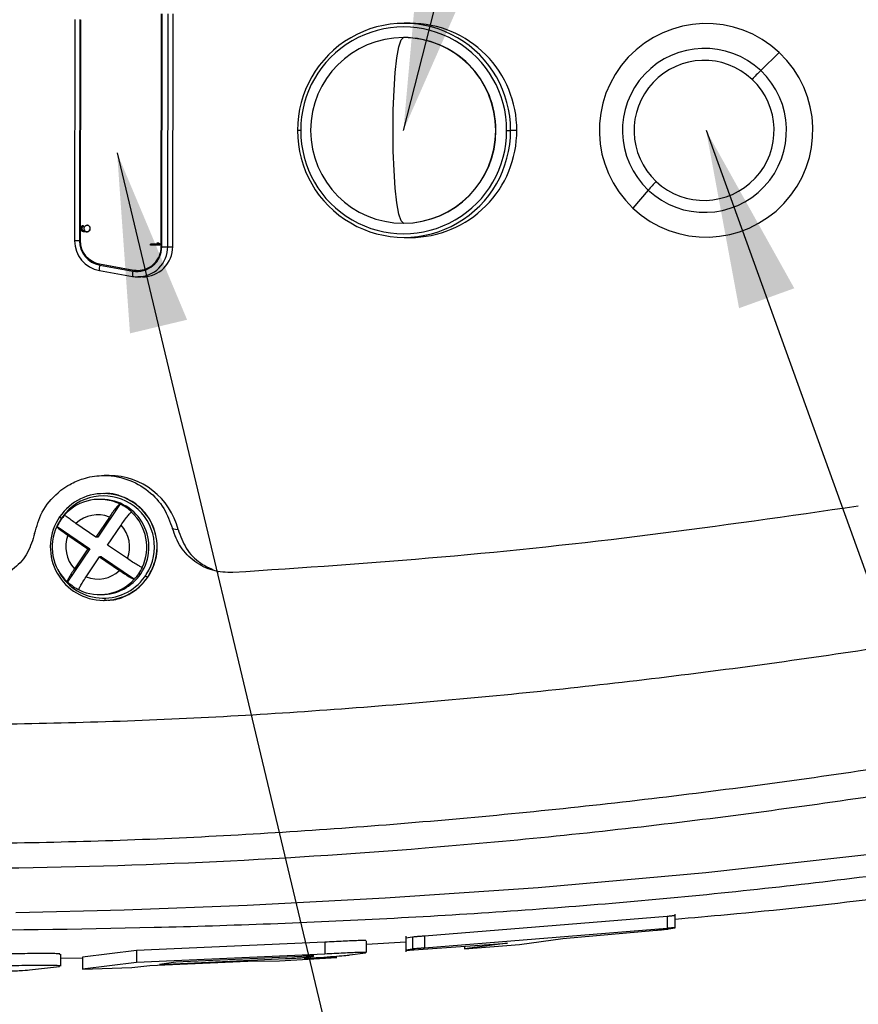
# Model space of a CAD drawing. Units: inches. Extents: x 362 to 6775, y 103 to 2733.
# Drawn here: x 4625 to 4696, y 1008 to 1091 of the extents above; entities that cross this region are included whole.
import ezdxf

# ---------------------------------------------------------------- set-up
doc = ezdxf.new("R2010")
doc.units = ezdxf.units.IN
doc.header["$MEASUREMENT"] = 0
doc.layers.add('PDF_Text', color=7, linetype='Continuous')
doc.dimstyles.new('ISO-25', dxfattribs={"dimtxt": 2.5, "dimasz": 2.5, "dimexe": 1.25, "dimexo": 0.625, "dimtad": 1, "dimtxsty": 'Standard', "dimcen": 2.5, "dimadec": 0, "dimazin": 0, "dimtfac": 1, "dimtmove": 0, "dimatfit": 3, "dimfxl": 1, "dimarcsym": 0})

# ---------------------------------------------------------------- blocks, each defined once
blk = doc.blocks.new('*D170')
at = {"layer": 'Defpoints', "color": 0}
for p in [(4723.891, 1227.44), (4448.891, 1081.446), (4723.891, 1081.446)]:
    blk.add_point(p, dxfattribs=at)
at = {"layer": 'PDF_Text', "color": 0, "lineweight": -2}
for p, q in [((4448.891, 1082.071), (4448.891, 1228.69)), ((4723.891, 1082.071), (4723.891, 1228.69)), ((4463.891, 1227.44), (4708.891, 1227.44))]:
    blk.add_line(p, q, dxfattribs=at)
at = {"layer": 'PDF_Text', "color": 0}
for points in [[(4463.891, 1229.94), (4463.891, 1224.94), (4448.891, 1227.44)], [(4708.891, 1224.94), (4708.891, 1229.94), (4723.891, 1227.44)]]:
    blk.add_solid(points, dxfattribs=at)
at = {"layer": 'PDF_Text', "color": 0, "insert": (4587.771, 1235.565), "char_height": 2.5, "attachment_point": 5}
blk.add_mtext('{\\H6x;275}', dxfattribs=at)

msp = doc.modelspace()

# ---------------------------------------------------------------- linework, layer by layer
at = {"color": 7, "linetype": 'Continuous', "lineweight": 25}
for p, q in [((4637.11335, 1071.662318), (4637.140138, 1091.245699)), ((4637.16385, 1071.674948), (4637.190604, 1091.232929)), ((4637.669164, 1071.674318), (4637.695918, 1091.2323)), ((4638.08044, 1071.674318), (4638.107193, 1091.2323)), ((4629.867473, 1090.750477), (4629.842068, 1072.17781)), ((4630.273709, 1090.749852), (4630.248304, 1072.177185)), ((4630.324185, 1090.744567), (4630.298794, 1072.182329)), ((4630.330414, 1090.744567), (4630.305023, 1072.182329)), ((4630.324185, 1090.744567), (4630.330414, 1090.744567)), ((4658.038807, 1090.446344), (4657.514903, 1090.446344)), ((4657.481462, 1089.246344), (4657.459168, 1089.246344)), ((4687.466696, 1086.467902), (4689.029069, 1087.984741)), ((4648.835681, 1081.446344), (4648.570991, 1081.446344)), ((4665.232852, 1081.446344), (4665.210558, 1081.446344)), ((4666.127243, 1081.446344), (4666.458814, 1081.446344)), ((4666.982718, 1081.446344), (4666.458814, 1081.446344)), ((4678.026212, 1076.424786), (4676.73694, 1074.907947)), ((4630.375871, 1073.170251), (4630.375957, 1073.233751)), ((4630.391874, 1073.090854), (4630.375871, 1073.170251)), ((4630.375957, 1073.233751), (4630.392178, 1073.313104)), ((4630.4401, 1073.011412), (4630.391874, 1073.090854)), ((4630.392178, 1073.313104), (4630.440621, 1073.392412)), ((4630.504482, 1072.963698), (4630.4401, 1073.011412)), ((4630.440621, 1073.392412), (4630.505133, 1073.439947)), ((4630.456538, 1073.249515), (4630.456407, 1073.154265)), ((4630.456407, 1073.154265), (4630.472454, 1073.106617)), ((4630.462636, 1073.154265), (4630.456407, 1073.154265)), ((4630.472715, 1073.297117), (4630.456538, 1073.249515)), ((4630.462767, 1073.249515), (4630.456538, 1073.249515)), ((4630.462636, 1073.154265), (4630.462767, 1073.249515)), ((4630.478683, 1073.106617), (4630.462636, 1073.154265)), ((4630.462767, 1073.249515), (4630.478943, 1073.297117)), ((4630.472454, 1073.106617), (4630.504612, 1073.058948)), ((4630.478683, 1073.106617), (4630.472454, 1073.106617)), ((4630.505003, 1073.344698), (4630.472715, 1073.297117)), ((4630.478943, 1073.297117), (4630.472715, 1073.297117)), ((4630.510841, 1073.058948), (4630.478683, 1073.106617)), ((4630.478943, 1073.297117), (4630.511232, 1073.344698)), ((4630.584997, 1072.931836), (4630.504482, 1072.963698)), ((4630.504612, 1073.058948), (4630.552904, 1073.027131)), ((4630.510841, 1073.058948), (4630.504612, 1073.058948)), ((4630.553382, 1073.376381), (4630.505003, 1073.344698)), ((4630.511232, 1073.344698), (4630.505003, 1073.344698)), ((4630.505133, 1073.439947), (4630.55349, 1073.455755)), ((4630.559133, 1073.027131), (4630.510841, 1073.058948)), ((4630.511232, 1073.344698), (4630.559611, 1073.376381)), ((4630.552904, 1073.027131), (4630.601217, 1073.011189)), ((4630.559133, 1073.027131), (4630.552904, 1073.027131)), ((4630.55349, 1073.455755), (4630.553382, 1073.376381)), ((4630.559611, 1073.376381), (4630.553382, 1073.376381)), ((4630.559719, 1073.455755), (4630.55349, 1073.455755)), ((4630.607446, 1073.011189), (4630.559133, 1073.027131)), ((4630.559611, 1073.376381), (4630.559719, 1073.455755)), ((4630.697757, 1072.915805), (4630.584997, 1072.931836)), ((4630.601217, 1073.011189), (4630.697866, 1072.99518)), ((4630.607446, 1073.011189), (4630.601217, 1073.011189)), ((4630.704095, 1072.99518), (4630.607446, 1073.011189)), ((4630.64977, 1073.169872), (4630.649878, 1073.249247)), ((4630.665773, 1073.090475), (4630.64977, 1073.169872)), ((4630.649878, 1073.249247), (4630.666099, 1073.328599)), ((4630.730089, 1072.995135), (4630.665773, 1073.090475)), ((4630.666099, 1073.328599), (4630.714542, 1073.407907)), ((4630.810539, 1072.915649), (4630.697757, 1072.915805)), ((4630.697866, 1072.99518), (4630.730089, 1072.995135)), ((4630.704095, 1072.99518), (4630.697866, 1072.99518)), ((4630.730084, 1072.995144), (4630.704095, 1072.99518)), ((4630.714542, 1073.407907), (4630.779054, 1073.455443)), ((4630.779054, 1073.455443), (4630.859656, 1073.487081)), ((4630.923343, 1072.931368), (4630.810539, 1072.915649)), ((4630.816768, 1072.915649), (4630.810539, 1072.915649)), ((4630.816768, 1072.915649), (4630.929572, 1072.931368)), ((4630.859656, 1073.487081), (4630.924103, 1073.486992)), ((4630.865885, 1073.487081), (4630.859656, 1073.487081)), ((4630.930332, 1073.486992), (4630.865885, 1073.487081)), ((4631.003945, 1072.963006), (4630.923343, 1072.931368)), ((4630.929572, 1072.931368), (4630.923343, 1072.931368)), ((4630.924103, 1073.486992), (4631.004618, 1073.455131)), ((4630.930332, 1073.486992), (4630.924103, 1073.486992)), ((4630.929572, 1072.931368), (4631.010174, 1072.963006)), ((4631.010847, 1073.455131), (4630.930332, 1073.486992)), ((4631.068457, 1073.010542), (4631.003945, 1072.963006)), ((4631.010174, 1072.963006), (4631.003945, 1072.963006)), ((4631.004618, 1073.455131), (4631.069, 1073.407416)), ((4631.010847, 1073.455131), (4631.004618, 1073.455131)), ((4631.010174, 1072.963006), (4631.074686, 1073.010542)), ((4631.075229, 1073.407416), (4631.010847, 1073.455131)), ((4631.116901, 1073.08985), (4631.068457, 1073.010542)), ((4631.074686, 1073.010542), (4631.068457, 1073.010542)), ((4631.069, 1073.407416), (4631.117226, 1073.327975)), ((4631.075229, 1073.407416), (4631.069, 1073.407416)), ((4631.074686, 1073.010542), (4631.12313, 1073.08985)), ((4631.123455, 1073.327975), (4631.075229, 1073.407416)), ((4631.133121, 1073.169202), (4631.116901, 1073.08985)), ((4631.12313, 1073.08985), (4631.116901, 1073.08985)), ((4631.117226, 1073.327975), (4631.13323, 1073.248577)), ((4631.123455, 1073.327975), (4631.117226, 1073.327975)), ((4631.12313, 1073.08985), (4631.13935, 1073.169202)), ((4631.139458, 1073.248577), (4631.123455, 1073.327975)), ((4631.13323, 1073.248577), (4631.133121, 1073.169202)), ((4631.13935, 1073.169202), (4631.133121, 1073.169202)), ((4631.139458, 1073.248577), (4631.13323, 1073.248577)), ((4631.13935, 1073.169202), (4631.139458, 1073.248577)), ((4657.459168, 1073.646344), (4657.481462, 1073.646344)), ((4630.298794, 1072.182329), (4630.305023, 1072.182329)), ((4657.514903, 1072.446344), (4658.038807, 1072.446344)), ((4636.230064, 1071.790541), (4636.230195, 1071.885791)), ((4636.987315, 1071.789492), (4636.230064, 1071.790541)), ((4636.230195, 1071.885791), (4636.858551, 1071.884921)), ((4636.236424, 1071.885791), (4636.230195, 1071.885791)), ((4636.858541, 1071.884929), (4636.236424, 1071.885791)), ((4636.858551, 1071.884921), (4636.7459, 1071.980327)), ((4636.7459, 1071.980327), (4636.874793, 1071.980148)), ((4636.752129, 1071.980327), (4636.7459, 1071.980327)), ((4636.881022, 1071.980148), (4636.752129, 1071.980327)), ((4636.874793, 1071.980148), (4636.987445, 1071.884742)), ((4636.881022, 1071.980148), (4636.874793, 1071.980148)), ((4636.993674, 1071.884742), (4636.881022, 1071.980148)), ((4636.987445, 1071.884742), (4636.987315, 1071.789492)), ((4636.993544, 1071.789492), (4636.987315, 1071.789492)), ((4636.993674, 1071.884742), (4636.987445, 1071.884742)), ((4636.993544, 1071.789492), (4636.993674, 1071.884742)), ((4637.669164, 1071.674318), (4638.08044, 1071.674318)), ((4631.923089, 1070.228977), (4634.799942, 1069.714419)), ((4631.923089, 1070.228977), (4631.929318, 1070.228977)), ((4631.927346, 1069.673515), (4634.703257, 1069.177012)), ((4631.929318, 1070.228977), (4634.806171, 1069.714419)), ((4631.955895, 1070.12366), (4634.731807, 1069.627157)), ((4634.799942, 1069.714419), (4634.806171, 1069.714419)), ((4635.148017, 1069.683847), (4635.141788, 1069.683847)), ((4635.144498, 1069.683845), (4635.150727, 1069.683845)), ((4635.552797, 1069.137817), (4635.141522, 1069.137817)), ((4632.749769, 1052.446344), (4632.317216, 1052.446344)), ((4632.317314, 1050.946344), (4632.286777, 1050.946344)), ((4633.665382, 1050.055869), (4631.793699, 1047.279715)), ((4632.108427, 1050.446344), (4631.930077, 1050.446344)), ((4633.643088, 1050.055869), (4633.665382, 1050.055869)), ((4632.760465, 1048.961663), (4631.626496, 1047.279715)), ((4634.652231, 1049.382165), (4634.629937, 1049.382165)), ((4628.343047, 1048.170098), (4628.36534, 1048.170098)), ((4628.413823, 1048.310709), (4628.34966, 1048.170098)), ((4628.36534, 1048.170098), (4631.124194, 1046.286678)), ((4631.626496, 1047.279715), (4629.95503, 1048.420795)), ((4632.613344, 1046.606011), (4633.747313, 1048.287959)), ((4629.285524, 1047.427758), (4630.95699, 1046.286678)), ((4631.793699, 1047.279715), (4631.626496, 1047.279715)), ((4634.28481, 1045.46493), (4632.613344, 1046.606011)), ((4631.124194, 1046.286678), (4629.252511, 1043.510523)), ((4630.95699, 1046.286678), (4629.823021, 1044.60473)), ((4630.80987, 1043.931026), (4631.943839, 1045.612973)), ((4630.95699, 1046.286678), (4631.124194, 1046.286678)), ((4632.111042, 1045.612973), (4631.943839, 1045.612973)), ((4631.943839, 1045.612973), (4633.615305, 1044.471893)), ((4632.111042, 1045.612973), (4634.869895, 1043.729553)), ((4635.241866, 1044.200664), (4635.397922, 1044.200664)), ((4635.517107, 1044.72259), (4635.539401, 1044.72259)), ((4629.252511, 1043.510523), (4629.230217, 1043.510523)), ((4634.869895, 1043.729553), (4634.847602, 1043.729553)), ((4636.004555, 1043.919954), (4635.987459, 1043.919954)), ((4631.930077, 1042.446344), (4632.108427, 1042.446344)), ((4632.286777, 1041.946344), (4632.314266, 1041.946344)), ((4679.61495, 1015.405314), (4659.220979, 1013.749019)), ((4679.61495, 1015.405314), (4679.61495, 1014.405314)), ((4680.28954, 1014.457661), (4680.28954, 1015.593772)), ((4679.61495, 1014.405314), (4659.220979, 1012.749019)), ((4670.841782, 1013.545255), (4678.725203, 1014.249094)), ((4679.716389, 1014.356441), (4680.272894, 1014.454668)), ((4654.3601, 1012.368354), (4654.3601, 1013.368354)), ((4657.656603, 1013.738039), (4657.656603, 1012.44181)), ((4658.229752, 1013.6671), (4657.673247, 1013.578598)), ((4657.673247, 1013.578598), (4657.673247, 1012.578598)), ((4658.229752, 1013.6671), (4658.229752, 1012.6671)), ((4659.220979, 1013.749019), (4659.220979, 1012.749019)), ((4667.204449, 1013.034893), (4670.841782, 1013.545255)), ((4635.036693, 1012.532466), (4630.509905, 1011.97256)), ((4650.86205, 1013.238834), (4635.036693, 1012.532466)), ((4635.036693, 1012.532466), (4635.036693, 1011.532466)), ((4650.86205, 1013.238834), (4650.86205, 1012.238834)), ((4654.3601, 1013.088922), (4657.656603, 1013.272752)), ((4658.229752, 1012.6671), (4657.673247, 1012.578598)), ((4658.331196, 1012.607162), (4666.214762, 1013.172946)), ((4666.214762, 1013.172946), (4662.577792, 1012.677318)), ((4662.577792, 1012.677318), (4667.204449, 1013.034893)), ((4662.577792, 1012.91193), (4662.577792, 1012.677318)), ((4628.680289, 1011.236937), (4628.680289, 1012.236937)), ((4628.680289, 1011.897667), (4630.509905, 1011.93429)), ((4630.509905, 1011.97256), (4630.509905, 1010.97256)), ((4650.86205, 1012.238834), (4635.036693, 1011.532466)), ((4636.986398, 1011.372746), (4647.566209, 1011.858366)), ((4648.921435, 1012.048502), (4638.341588, 1011.557316)), ((4647.065332, 1011.684907), (4651.877932, 1011.958927)), ((4649.054148, 1011.958175), (4649.90945, 1012.078669)), ((4651.877932, 1011.958927), (4649.123874, 1011.885284)), ((4652.97092, 1012.165618), (4654.272377, 1012.351675)), ((4626.054448, 1010.906611), (4628.565891, 1011.210192)), ((4635.036693, 1011.532466), (4630.509905, 1010.97256)), ((4630.509905, 1010.97256), (4634.64997, 1011.117438)), ((4634.64997, 1011.117438), (4636.150795, 1011.272435)), ((4636.150795, 1011.272435), (4644.378769, 1011.633935)), ((4638.341588, 1011.557316), (4636.986398, 1011.372746)), ((4644.378769, 1011.633935), (4647.065332, 1011.684907))]:
    msp.add_line(p, q, dxfattribs=at)
at = {"color": 8, "linetype": 'Continuous', "lineweight": 25}
for p, q in [((4629.06724, 1049.299241), (4628.728277, 1048.86045)), ((4628.728277, 1048.86045), (4628.413823, 1048.310709)), ((4635.728432, 1043.92839), (4635.800691, 1044.032238)), ((4635.800691, 1044.032238), (4635.866568, 1044.132961))]:
    msp.add_line(p, q, dxfattribs=at)
at = {"color": 7, "linetype": 'Continuous', "lineweight": 25, "flags": 128}
for points in [[(4657.459168, 1073.646344), (4657.265696, 1073.841906), (4657.081925, 1074.418787), (4656.91707, 1075.348059), (4656.779399, 1076.583124), (4656.675814, 1078.062051), (4656.61151, 1079.710681), (4656.58971, 1081.446344), (4656.61151, 1083.182007), (4656.675814, 1084.830637), (4656.779399, 1086.309565), (4656.91707, 1087.54463), (4657.081925, 1088.473901), (4657.265696, 1089.050782), (4657.459168, 1089.246344)], [(4637.16385, 1071.674948), (4637.253469, 1071.674825), (4637.341602, 1071.674707), (4637.424863, 1071.674598), (4637.500051, 1071.674503), (4637.564278, 1071.674424), (4637.615076, 1071.674366), (4637.650491, 1071.67433), (4637.669164, 1071.674318)], [(4638.060753, 1047.993233), (4638.323845, 1047.948416), (4638.530293, 1047.913241)], [(4698.128043, 1020.786033), (4682.85056, 1019.062497), (4668.775749, 1017.814418), (4655.931504, 1016.934698), (4644.337584, 1016.334812), (4633.99422, 1015.943472), (4624.902057, 1015.704571)]]:
    msp.add_lwpolyline(points, dxfattribs=at)
at = {"color": 8, "linetype": 'Continuous', "lineweight": 25, "flags": 128}
msp.add_lwpolyline([(4630.248304, 1072.177185), (4630.160643, 1072.177307), (4630.078311, 1072.177425), (4630.004469, 1072.177534), (4629.941956, 1072.17763), (4629.893175, 1072.177708), (4629.859999, 1072.177766), (4629.843705, 1072.177802), (4629.842068, 1072.17781)], dxfattribs=at)
at = {"color": 7, "linetype": 'Continuous', "lineweight": 25}
for centre, radius, start, end in [((4657.514903, 1081.489686), 8.944016, 359.72234975, 180.27765025), ((4658.012636, 1081.476251), 8.970131, 359.80897226, 89.83284085), ((4682.88809, 1081.441563), 8.97356, 46.81617213, 226.72703846), ((4657.481462, 1081.488241), 8.645882, 359.72234975, 180.27765025), ((4657.459168, 1081.446344), 7.8, 90, 270), ((4657.434787, 1081.470573), 7.775809, 359.82146636, 89.82034675), ((4657.460686, 1081.474157), 7.772215, 359.79496854, 89.84684456), ((4682.749062, 1081.443893), 6.891788, 46.80136117, 226.74184942), ((4682.877919, 1081.451125), 8.97356, 226.81617213, 46.72703846), ((4682.716999, 1081.445218), 5.882666, 46.78762373, 226.75558686), ((4682.743846, 1081.448796), 6.891788, 226.80136117, 46.74184942), ((4703.465424, 1070.040271), 22.930904, 134.24219296, 136.81688952), ((4682.714603, 1081.447471), 5.882666, 226.78762373, 46.75558686), ((4657.514903, 1081.403002), 8.944016, 179.72234975, 0.27765025), ((4657.481462, 1081.404447), 8.645882, 179.72234975, 0.27765025), ((4657.434787, 1081.422115), 7.775809, 270.17965325, 0.17853364), ((4657.453475, 1081.425698), 7.779404, 270.20612659, 0.15206031), ((4658.012636, 1081.416437), 8.970131, 270.16715915, 0.19102774), ((4693.389957, 1063.287734), 20.21452, 136.6655662, 139.4672956), ((4632.380475, 1072.168274), 2.535576, 179.78443541, 259.70545276), ((4632.327461, 1072.169362), 2.079173, 179.78443541, 259.70545276), ((4632.27653, 1072.174889), 1.97775, 179.78443541, 259.70545276), ((4632.282759, 1072.174889), 1.97775, 179.78443541, 259.70545276), ((4635.090043, 1071.669795), 2.073814, 260.05267019, 0.14236359), ((4635.137097, 1071.669885), 2.532071, 270.10012554, 0.10032969), ((4635.138337, 1071.658859), 1.975016, 270.10012554, 0.10032969), ((4635.548372, 1071.669885), 2.532071, 270.10012554, 0.10032969), ((4632.925998, 1069.836156), 1.011809, 163.49204057, 189.2499667), ((4635.701909, 1069.339653), 1.011809, 163.49204061, 189.24996662), ((4635.144512, 1071.640771), 1.956926, 259.85865053, 269.92025157), ((4635.150741, 1071.640771), 1.956926, 259.85865053, 269.92025157), ((4635.145014, 1071.646694), 2.50888, 259.85865053, 269.92025157), ((4632.73754, 1046.478593), 5.967764, 13.91013075, 89.88258341), ((4632.289618, 1046.450505), 4.480817, 325.61490963, 145.74376016), ((4632.266994, 1046.453), 4.282466, 327.19693807, 138.34630487), ((4631.929639, 1046.487919), 3.958052, 64.34812104, 137.47653302), ((4632.090167, 1046.447626), 3.99876, 325.81169088, 89.73835571), ((4631.94367, 1046.474263), 3.97394, 47.03270839, 64.3259614), ((4632.283937, 1046.442183), 4.480817, 145.61490963, 325.74376016), ((4628.997099, 1049.347011), 0.555884, 222.32229337, 241.07956486), ((4631.976318, 1046.458266), 3.99607, 137.39950857, 146.01411037), ((4631.784982, 1046.475199), 2.670967, 68.57905541, 133.24559865), ((4631.888241, 1046.445909), 4.017275, 334.59733723, 46.96253134), ((4631.971912, 1046.446779), 4.017275, 154.59733723, 226.96253134), ((4631.984945, 1046.452435), 4.006483, 146.01392813, 154.613586), ((4631.756131, 1046.44616), 2.712384, 338.79173909, 42.76812948), ((4631.814204, 1046.446528), 2.712384, 158.79173909, 222.76812948), ((4632.263649, 1046.409497), 4.261527, 205.60198004, 324.39381216), ((4631.785353, 1046.417489), 2.670967, 248.57905541, 313.24559865), ((4632.105694, 1046.412666), 3.966323, 270.03947951, 326.10339101), ((4631.928423, 1046.434422), 3.99607, 317.39950857, 326.01411037), ((4631.919796, 1046.440253), 4.006483, 326.01392813, 334.613586), ((4636.454786, 1044.90876), 1.093678, 233.26822998, 244.70375432), ((4631.961072, 1046.418425), 3.97394, 227.03270839, 244.3259614), ((4631.930515, 1046.404769), 3.958052, 244.34812104, 317.47653302)]:
    msp.add_arc(centre, radius, start, end, dxfattribs=at)
for points, knots in [([(4626.482144, 1047.577004), (4626.656931, 1048.188109), (4627.02781, 1049.484809), (4628.011386, 1050.654043), (4628.878285, 1051.353253), (4629.559621, 1051.793593), (4630.661485, 1052.265739), (4632.294232, 1052.546877), (4634.244431, 1052.258399), (4636.063408, 1051.243148), (4637.41591, 1049.773581), (4637.850005, 1048.575088), (4638.060753, 1047.993233)], [0, 0, 0, 0, 0.117724643, 0.249799207, 0.27633012, 0.326968581, 0.40166166, 0.500331263, 0.635512565, 0.763856727, 0.885355087, 1, 1, 1, 1]), ([(4636.004555, 1043.919954), (4636.265167, 1044.415288), (4636.796054, 1045.424322), (4636.822454, 1047.211472), (4636.297356, 1048.628569), (4635.550215, 1049.590344), (4634.706363, 1050.314218), (4633.680173, 1050.771001), (4632.8011, 1050.964925), (4632.402612, 1050.92975), (4632.318889, 1050.92236)], [0, 0, 0, 0, 0.171298131, 0.348948024, 0.532953544, 0.627838389, 0.724338655, 0.875382974, 0.973817936, 1, 1, 1, 1]), ([(4633.643088, 1050.055869), (4633.612687, 1050.039195), (4633.551909, 1050.005859), (4633.331948, 1049.750768), (4633.054881, 1049.388946), (4632.858728, 1049.104272), (4632.760465, 1048.961663)], [0, 0, 0, 0, 0.249943194, 0.499670434, 0.749356724, 1, 1, 1, 1]), ([(4695.666564, 1049.871143), (4689.843383, 1049.031017), (4678.195787, 1047.350588), (4660.665406, 1045.469193), (4648.975049, 1044.683155), (4643.130758, 1044.290196)], [0, 0, 0, 0, 0.333320046, 0.666710673, 1, 1, 1, 1]), ([(4629.95503, 1048.420795), (4629.815954, 1048.517179), (4629.537965, 1048.709835), (4629.20841, 1048.957366), (4629.046554, 1049.095236), (4628.995745, 1049.154945), (4629.006943, 1049.160402), (4629.012552, 1049.163135)], [0, 0, 0, 0, 0.249742836, 0.499195495, 0.748522134, 0.874044624, 1, 1, 1, 1]), ([(4633.747313, 1048.287959), (4633.845205, 1048.430028), (4634.040876, 1048.714003), (4634.319894, 1049.078862), (4634.497004, 1049.282083), (4634.592992, 1049.370092), (4634.617608, 1049.378136), (4634.629937, 1049.382165)], [0, 0, 0, 0, 0.249742836, 0.499195495, 0.748522134, 0.874044624, 1, 1, 1, 1]), ([(4628.343047, 1048.170098), (4628.340458, 1048.158786), (4628.335282, 1048.13617), (4628.540806, 1047.963109), (4628.867245, 1047.717639), (4629.14592, 1047.524508), (4629.285524, 1047.427758)], [0, 0, 0, 0, 0.249943194, 0.499670434, 0.749356724, 1, 1, 1, 1]), ([(4626.482144, 1047.577004), (4626.320211, 1047.026271), (4625.996343, 1045.924798), (4624.85306, 1044.6127), (4623.377728, 1043.703399), (4622.251165, 1043.572455), (4621.688282, 1043.50703)], [0, 0, 0, 0, 0.250089893, 0.500183281, 0.750268391, 1, 1, 1, 1]), ([(4643.130661, 1044.2902), (4642.562685, 1044.314437), (4641.426741, 1044.36291), (4639.889692, 1045.162287), (4638.659108, 1046.385858), (4638.260106, 1047.457706), (4638.060753, 1047.993233)], [0, 0, 0, 0, 0.250095441, 0.500188132, 0.750278707, 1, 1, 1, 1]), ([(4638.530293, 1047.913241), (4638.726797, 1047.370992), (4639.119799, 1046.286515), (4640.344883, 1045.000499), (4641.399875, 1044.563049), (4641.92462, 1044.345464)], [0, 0, 0, 0, 0.334498841, 0.668985022, 1, 1, 1, 1]), ([(4635.517107, 1044.72259), (4635.481377, 1044.733903), (4635.409947, 1044.756518), (4635.108466, 1044.929579), (4634.715772, 1045.175049), (4634.428647, 1045.36818), (4634.28481, 1045.46493)], [0, 0, 0, 0, 0.249943194, 0.499670434, 0.749356724, 1, 1, 1, 1]), ([(4613.890861, 1031.446331), (4620.476397, 1031.518427), (4633.649, 1031.662636), (4653.503867, 1032.836025), (4673.358368, 1034.69001), (4693.17722, 1037.264965), (4712.935251, 1040.445138), (4726.029539, 1043.050567), (4732.577445, 1044.353433)], [0, 0, 0, 0, 0.166569215, 0.333177201, 0.49982445, 0.666510792, 0.833236002, 1, 1, 1, 1]), ([(4629.823021, 1044.60473), (4629.729347, 1044.46266), (4629.542106, 1044.178686), (4629.329148, 1043.813827), (4629.232235, 1043.610606), (4629.209551, 1043.522596), (4629.223321, 1043.514552), (4629.230217, 1043.510523)], [0, 0, 0, 0, 0.249742836, 0.499195495, 0.748522134, 0.874044624, 1, 1, 1, 1]), ([(4633.615305, 1044.471893), (4633.758598, 1044.375509), (4634.045017, 1044.182853), (4634.440633, 1043.935322), (4634.682686, 1043.797452), (4634.806799, 1043.737743), (4634.833985, 1043.732286), (4634.847602, 1043.729553)], [0, 0, 0, 0, 0.249742836, 0.499195495, 0.748522134, 0.874044624, 1, 1, 1, 1]), ([(4630.217065, 1042.836819), (4630.209148, 1042.853494), (4630.19332, 1042.886829), (4630.317324, 1043.14192), (4630.528136, 1043.503742), (4630.715839, 1043.788416), (4630.80987, 1043.931026)], [0, 0, 0, 0, 0.249943194, 0.499670434, 0.749356724, 1, 1, 1, 1]), ([(4632.315383, 1042.0064), (4632.531889, 1041.992425), (4633.19812, 1041.949422), (4634.236671, 1042.334428), (4635.287313, 1043.001927), (4635.773607, 1043.624354), (4636.004555, 1043.919954)], [0, 0, 0, 0, 0.149509385, 0.460068283, 0.743578784, 1, 1, 1, 1]), ([(4613.890862, 1021.446331), (4620.47968, 1021.517311), (4633.655774, 1021.659255), (4653.517876, 1022.81253), (4673.375088, 1024.634329), (4693.192398, 1027.16644), (4712.944206, 1030.293566), (4726.033523, 1032.862684), (4732.577424, 1034.147094)], [0, 0, 0, 0, 0.166755172, 0.333471285, 0.500151138, 0.666803952, 0.833421252, 1, 1, 1, 1]), ([(4582.536387, 1020.089761), (4589.110049, 1019.89668), (4602.087394, 1019.515512), (4621.476901, 1019.331585), (4640.500668, 1019.856293), (4659.984693, 1021.09704), (4679.992372, 1023.11728), (4704.537351, 1026.535451), (4722.109258, 1029.628735), (4732.867138, 1031.522506)], [0, 0, 0, 0, 0.131512607, 0.259624613, 0.385243907, 0.509130021, 0.646641089, 0.783666452, 1, 1, 1, 1]), ([(4511.504432, 1016.590481), (4511.472999, 1016.601665), (4511.410125, 1016.624038), (4511.729307, 1016.720134), (4512.560787, 1016.846336), (4514.184297, 1016.946036), (4516.28153, 1017.01627), (4518.709169, 1017.040691), (4521.775576, 1017.019065), (4525.395414, 1016.952861), (4529.470008, 1016.846522), (4534.63558, 1016.68291), (4540.984701, 1016.451336), (4548.525039, 1016.152602), (4556.327672, 1015.835369), (4565.231339, 1015.479163), (4575.253252, 1015.10205), (4586.355415, 1014.746018), (4600.282012, 1014.383017), (4617.02622, 1014.181786), (4636.539282, 1014.409095), (4656.081582, 1015.13896), (4675.629724, 1016.461695), (4695.14203, 1018.500856), (4714.615984, 1021.251391), (4727.456176, 1023.915478), (4733.890834, 1025.250544)], [0, 0, 0, 0, 0.031394408, 0.062798798, 0.094162401, 0.125397992, 0.146359663, 0.167168416, 0.18790251, 0.208822182, 0.229634433, 0.250393299, 0.281644121, 0.312664309, 0.343598215, 0.374604341, 0.416141429, 0.457723326, 0.499321018, 0.570686442, 0.641970564, 0.713338745, 0.784859034, 0.856413642, 0.928043965, 1, 1, 1, 1]), ([(4680.28954, 1015.184517), (4681.75436, 1015.310169), (4691.461834, 1016.14287), (4709.35535, 1018.408614), (4725.708713, 1020.992659), (4733.890862, 1022.285546)], [0, 0, 0, 0, 0.081554865, 0.540470367, 1, 1, 1, 1]), ([(4680.272894, 1015.454668), (4680.283512, 1015.457406), (4680.299495, 1015.461527), (4680.236573, 1015.458767), (4680.157707, 1015.453399), (4680.04784, 1015.444657), (4679.914843, 1015.433175), (4679.767649, 1015.419823), (4679.665909, 1015.410156), (4679.61495, 1015.405314)], [0, 0, 0, 0, 0.24793731, 0.373201809, 0.498229066, 0.62335891, 0.748811001, 0.874185663, 1, 1, 1, 1]), ([(4678.725203, 1014.249094), (4678.840838, 1014.260295), (4679.072462, 1014.282731), (4679.369714, 1014.314053), (4679.608931, 1014.340962), (4679.680595, 1014.351285), (4679.716389, 1014.356441)], [0, 0, 0, 0, 0.2496746393, 0.500114645, 0.7503298102, 1, 1, 1, 1]), ([(4680.272894, 1014.454668), (4680.283512, 1014.457406), (4680.299495, 1014.461527), (4680.236573, 1014.458767), (4680.157707, 1014.453399), (4680.04784, 1014.444657), (4679.914843, 1014.433175), (4679.767649, 1014.419823), (4679.665909, 1014.410156), (4679.61495, 1014.405314)], [0, 0, 0, 0, 0.24793731, 0.373201809, 0.498229066, 0.62335891, 0.748811001, 0.874185663, 1, 1, 1, 1]), ([(4654.283736, 1013.368354), (4654.302969, 1013.373963), (4654.34364, 1013.385823), (4654.077167, 1013.384163), (4653.678533, 1013.374049), (4653.10626, 1013.351796), (4652.419772, 1013.320449), (4651.655372, 1013.282049), (4651.126894, 1013.253261), (4650.86205, 1013.238834)], [0, 0, 0, 0, 0.130402448, 0.275750756, 0.420091074, 0.564417055, 0.709372084, 0.854352805, 1, 1, 1, 1]), ([(4659.220979, 1013.749019), (4659.105259, 1013.741027), (4658.873462, 1013.725017), (4658.576089, 1013.701561), (4658.336978, 1013.680679), (4658.265468, 1013.671623), (4658.229752, 1013.6671)], [0, 0, 0, 0, 0.249675003, 0.500117944, 0.750334294, 1, 1, 1, 1]), ([(4657.673247, 1012.578598), (4657.662637, 1012.57607), (4657.646666, 1012.572263), (4657.709482, 1012.572855), (4657.78818, 1012.575644), (4657.897907, 1012.580903), (4658.030904, 1012.588274), (4658.17825, 1012.597168), (4658.280154, 1012.603827), (4658.331196, 1012.607162)], [0, 0, 0, 0, 0.247952579, 0.373211157, 0.498239823, 0.623375477, 0.748824145, 0.874190909, 1, 1, 1, 1]), ([(4659.220979, 1012.749019), (4659.105259, 1012.741027), (4658.873462, 1012.725017), (4658.576089, 1012.701561), (4658.336978, 1012.680679), (4658.265468, 1012.671623), (4658.229752, 1012.6671)], [0, 0, 0, 0, 0.249675003, 0.500117944, 0.750334294, 1, 1, 1, 1]), ([(4628.580845, 1012.236937), (4628.605908, 1012.244897), (4628.658927, 1012.261734), (4628.312089, 1012.276662), (4627.792886, 1012.286421), (4627.046999, 1012.287642), (4626.151662, 1012.281327), (4625.154157, 1012.268379), (4624.46431, 1012.255567), (4624.11858, 1012.249146)], [0, 0, 0, 0, 0.130326475, 0.275691106, 0.420046959, 0.564389599, 0.709346048, 0.85433322, 1, 1, 1, 1]), ([(4647.566209, 1011.858366), (4647.740396, 1011.867925), (4648.088709, 1011.887042), (4648.538295, 1011.915748), (4648.895208, 1011.941373), (4649.001143, 1011.952572), (4649.054148, 1011.958175)], [0, 0, 0, 0, 0.249555882, 0.49902384, 0.749333494, 1, 1, 1, 1]), ([(4649.90945, 1012.078669), (4649.925385, 1012.082371), (4649.949368, 1012.087942), (4649.855003, 1012.088295), (4649.736797, 1012.08559), (4649.572017, 1012.079733), (4649.372321, 1012.07115), (4649.151088, 1012.060573), (4648.998076, 1012.05253), (4648.921435, 1012.048502)], [0, 0, 0, 0, 0.247949166, 0.373207773, 0.498237642, 0.623374874, 0.748824529, 0.874191431, 1, 1, 1, 1]), ([(4649.123874, 1011.885284), (4649.585204, 1011.913507), (4650.506058, 1011.969842), (4651.636742, 1012.048768), (4652.545948, 1012.119094), (4652.829116, 1012.150094), (4652.97092, 1012.165618)], [0, 0, 0, 0, 0.250511451, 0.500041865, 0.749632573, 1, 1, 1, 1]), ([(4654.283736, 1012.368354), (4654.302969, 1012.373963), (4654.34364, 1012.385823), (4654.077167, 1012.384163), (4653.678533, 1012.374049), (4653.10626, 1012.351796), (4652.419772, 1012.320449), (4651.655372, 1012.282049), (4651.126894, 1012.253261), (4650.86205, 1012.238834)], [0, 0, 0, 0, 0.130402448, 0.275750756, 0.420091074, 0.564417055, 0.709372084, 0.854352805, 1, 1, 1, 1]), ([(4619.358453, 1010.681717), (4620.141874, 1010.697819), (4621.711072, 1010.73007), (4623.716229, 1010.791895), (4625.33623, 1010.854743), (4625.815155, 1010.88933), (4626.054448, 1010.906611)], [0, 0, 0, 0, 0.249796029, 0.500343718, 0.750349123, 1, 1, 1, 1]), ([(4628.580845, 1011.236937), (4628.605908, 1011.244897), (4628.658927, 1011.261734), (4628.312089, 1011.276662), (4627.792886, 1011.286421), (4627.046999, 1011.287642), (4626.151662, 1011.281327), (4625.154157, 1011.268379), (4624.46431, 1011.255567), (4624.11858, 1011.249146)], [0, 0, 0, 0, 0.130326475, 0.275691106, 0.420046959, 0.564389599, 0.709346048, 0.85433322, 1, 1, 1, 1])]:
    msp.add_open_spline(points, degree=3, knots=knots, dxfattribs=at)

# ---------------------------------------------------------------- dimensions: what is measured, and where the dimension line sits
at = {"layer": 'PDF_Text'}
dim = msp.add_linear_dim(base=(4723.890863, 1227.439745), p1=(4448.890863, 1081.446344), p2=(4723.890863, 1081.446344), text='{\\H6x;<>}', dimstyle='ISO-25', override={"dimasz": 15, "dimtxsty": 'Standard'}, dxfattribs=at)
dim.commit()
dim.dimension.update_dxf_attribs({"geometry": '*D170', "text_midpoint": (4587.770501, 1227.439745), "dimtype": 160})

# ---------------------------------------------------------------- leaders
at = {"layer": 'PDF_Text', "annotation_type": 0, "has_hookline": 1, "hookline_direction": 0}
for points, text_width in [([(4657.459168, 1081.446344), (4709.962311, 1285.38968), (4771.973484, 1285.38968)], 62.011173), ([(4682.877919, 1081.451125), (4722.355216, 972.073437), (4806.656892, 972.073437)], 84.301676), ([(4633.411711, 1079.553531), (4666.760137, 939.731863), (4707.905389, 939.731863)], 41.145251)]:
    msp.add_leader(points, dimstyle='ISO-25', override={"dimasz": 15, "dimgap": 0.625, "dimtad": 0}, dxfattribs=dict(at, text_width=text_width))

doc.saveas('drawing.dxf')
